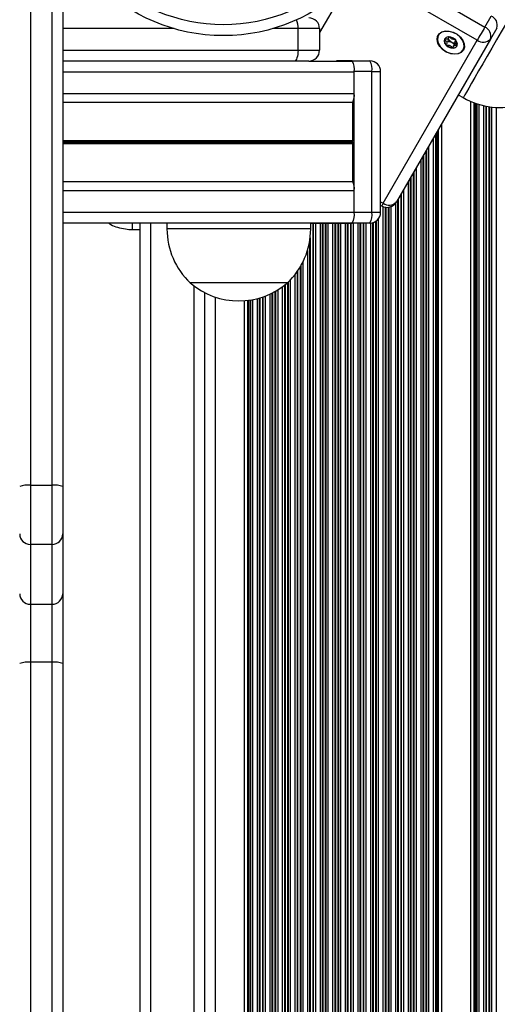
# Model space of a CAD drawing. Units: millimetres. Extents: x 569 to 10438, y 626 to 12794.
# Drawn here: x 7527 to 7660, y 2709 to 2983 of the extents above; entities that cross this region are included whole.
import ezdxf

# ---------------------------------------------------------------- set-up
doc = ezdxf.new("R2010")
doc.units = ezdxf.units.MM
doc.header["$LTSCALE"] = 100

msp = doc.modelspace()

# ---------------------------------------------------------------- linework, layer by layer
at = {"color": 7, "linetype": 'Continuous', "lineweight": 25}
for p, q in [((7529.82, 3052.05), (7529.82, 2853.4)), ((7538.82, 3006.63), (7538.82, 2853.03)), ((7656.24, 2980.84), (7658.01, 2983.9)), ((7604.27, 2974.39), (7604.27, 2980.39)), ((7610.24, 2980.39), (7604.27, 2980.39)), ((7610.24, 2980.39), (7610.24, 2974.39)), ((7659.55, 2980.56), (7657.78, 2977.5)), ((7627.96, 2931.85), (7654.12, 2977.16)), ((7657.78, 2977.5), (7631.62, 2932.19)), ((7645.08, 2977.55), (7645.03, 2977.43)), ((7646.13, 2977.51), (7646.04, 2977.66)), ((7646.11, 2977.7), (7646.32, 2978.07)), ((7604.27, 2974.39), (7610.24, 2974.39)), ((7648.03, 2976.39), (7647.53, 2975.52)), ((7603.26, 2971.39), (7538.82, 2971.39)), ((7607.24, 2971.39), (7603.26, 2971.39)), ((7607.24, 2971.39), (7619.34, 2971.39)), ((7619.34, 2971.44), (7615, 2971.44)), ((7619.34, 2971.44), (7624.25, 2971.44)), ((7624.82, 2968.44), (7619.91, 2968.44)), ((7619.91, 2929.34), (7619.91, 2968.44)), ((7619.91, 2962.39), (7619.91, 2968.39)), ((7624.82, 2929.34), (7624.82, 2968.44)), ((7627.25, 2929.34), (7627.25, 2968.44)), ((7648.84, 2962.02), (7650.23, 2961.22)), ((7652.28, 2960.18), (7652.28, 2232.5)), ((7538.82, 2959.9), (7619.47, 2959.9)), ((7619.47, 2949.29), (7619.47, 2959.9)), ((7644.2, 2953.98), (7644.2, 2227.84)), ((7619.45, 2949.02), (7619.46, 2949.16)), ((7619.46, 2948.62), (7619.45, 2948.76)), ((7619.47, 2937.88), (7619.47, 2948.49)), ((7538.82, 2937.88), (7619.47, 2937.88)), ((7619.91, 2929.39), (7619.91, 2935.39)), ((7627.25, 2931.24), (7627.52, 2931.09)), ((7619.91, 2929.34), (7624.82, 2929.34)), ((7538.82, 2926.39), (7619.34, 2926.39)), ((7558.24, 2924.49), (7558.24, 2926.39)), ((7558.24, 2924.49), (7560.24, 2924.49)), ((7560.24, 2926.39), (7560.24, 2284.39)), ((7567.79, 2926.39), (7567.79, 2924.69)), ((7607.79, 2924.69), (7607.79, 2926.39)), ((7607.79, 2926.34), (7619.34, 2926.34)), ((7624.25, 2926.34), (7619.34, 2926.34)), ((7590.35, 2909.69), (7574.29, 2909.69)), ((7574.35, 2909.69), (7574.29, 2909.69)), ((7601.29, 2909.69), (7574.35, 2909.69)), ((7601.29, 2909.69), (7590.35, 2909.69)), ((7578.24, 2907.02), (7578.24, 2303.76)), ((7589.28, 2904.74), (7589.28, 2306.04)), ((7529.82, 2853.4), (7529.82, 2836.96)), ((7529.82, 2853.4), (7535.82, 2853.4)), ((7535.82, 2836.96), (7535.82, 2853.4)), ((7538.82, 2853.03), (7538.82, 2839.88)), ((7538.82, 2839.88), (7538.82, 2823.25)), ((7535.82, 2836.96), (7529.82, 2836.96)), ((7529.82, 2836.96), (7529.82, 2820.33)), ((7535.82, 2820.33), (7535.82, 2836.96)), ((7538.82, 2823.25), (7538.82, 2803.87)), ((7529.82, 2820.33), (7535.82, 2820.33)), ((7529.82, 2820.33), (7529.82, 2804.18)), ((7535.82, 2804.18), (7535.82, 2820.33)), ((7535.82, 2804.18), (7529.82, 2804.18)), ((7529.82, 2804.18), (7529.82, 2694.02)), ((7535.82, 2694.02), (7535.82, 2804.18)), ((7538.82, 2803.87), (7538.82, 2693.88))]:
    msp.add_line(p, q, dxfattribs=at)
at = {"color": 8, "linetype": 'Continuous', "lineweight": 25}
for p, q in [((7535.82, 2853.4), (7535.82, 3014.62)), ((7623.97, 2999.47), (7656.24, 2980.84)), ((7654.12, 2977.16), (7621.36, 2996.08)), ((7617.56, 2992.05), (7610.24, 2979.36)), ((7569.77, 2980.39), (7538.82, 2980.39)), ((7604.27, 2980.39), (7597.21, 2980.39)), ((7538.82, 2974.39), (7604.27, 2974.39)), ((7538.82, 2968.39), (7619.91, 2968.39)), ((7624.82, 2968.44), (7627.25, 2968.44)), ((7538.82, 2962.39), (7619.91, 2962.39)), ((7653.2, 2959.81), (7653.2, 2232.69)), ((7653.43, 2959.72), (7653.43, 2232.28)), ((7653.84, 2959.58), (7653.84, 2231.57)), ((7654, 2959.52), (7654, 2231.29)), ((7654.6, 2959.33), (7654.6, 2231.53)), ((7655.89, 2958.99), (7655.89, 2232.28)), ((7656.49, 2958.86), (7656.49, 2232.62)), ((7656.65, 2958.83), (7656.65, 2232.72)), ((7657.34, 2958.71), (7657.34, 2233.11)), ((7657.5, 2958.69), (7657.5, 2233.21)), ((7658.1, 2958.61), (7658.1, 2233.55)), ((7659.39, 2958.49), (7659.39, 2234.3)), ((7643.06, 2952), (7643.06, 2227.18)), ((7643.29, 2952.4), (7643.29, 2227.31)), ((7538.82, 2949.29), (7619.47, 2949.29)), ((7538.82, 2949.16), (7619.46, 2949.16)), ((7641.89, 2949.97), (7641.89, 2227.3)), ((7642.48, 2951.01), (7642.48, 2226.85)), ((7642.65, 2951.29), (7642.65, 2226.94)), ((7538.82, 2949.02), (7619.45, 2949.02)), ((7538.82, 2948.76), (7619.45, 2948.76)), ((7538.82, 2948.62), (7619.46, 2948.62)), ((7538.82, 2948.49), (7619.47, 2948.49)), ((7639.84, 2946.42), (7639.84, 2228.19)), ((7640, 2946.7), (7640, 2228.16)), ((7640.6, 2947.74), (7640.6, 2227.98)), ((7638.39, 2943.91), (7638.39, 2228.29)), ((7638.98, 2944.95), (7638.98, 2228.31)), ((7639.15, 2945.23), (7639.15, 2228.3)), ((7637.1, 2941.67), (7637.1, 2227.55)), ((7635.48, 2938.88), (7635.48, 2226.62)), ((7635.65, 2939.16), (7635.65, 2226.71)), ((7636.34, 2940.36), (7636.34, 2227.11)), ((7636.5, 2940.64), (7636.5, 2227.2)), ((7538.82, 2935.39), (7619.91, 2935.39)), ((7633.6, 2935.61), (7633.6, 2225.18)), ((7634.89, 2937.85), (7634.89, 2226.27)), ((7631.98, 2932.82), (7631.98, 2220.78)), ((7632.15, 2933.1), (7632.15, 2220.88)), ((7632.84, 2934.3), (7632.84, 2221.28)), ((7633, 2934.58), (7633, 2221.37)), ((7627.25, 2932.26), (7627.96, 2931.85)), ((7627.89, 2930.91), (7627.89, 2218.42)), ((7628.48, 2930.73), (7628.48, 2218.76)), ((7628.65, 2930.71), (7628.65, 2218.86)), ((7629.34, 2930.7), (7629.34, 2219.26)), ((7629.5, 2930.72), (7629.5, 2219.35)), ((7630.1, 2930.89), (7630.1, 2219.69)), ((7631.39, 2931.84), (7631.39, 2220.44)), ((7538.82, 2929.39), (7619.91, 2929.39)), ((7624.82, 2929.34), (7627.25, 2929.34)), ((7626.6, 2927.47), (7626.6, 2283.31)), ((7563.24, 2926.39), (7563.24, 2284.39)), ((7591.57, 2924.69), (7567.79, 2924.69)), ((7607.79, 2924.69), (7591.57, 2924.69)), ((7608.34, 2926.34), (7608.34, 2284.44)), ((7608.5, 2926.34), (7608.5, 2284.44)), ((7609.1, 2926.34), (7609.1, 2284.44)), ((7610.39, 2926.34), (7610.39, 2284.44)), ((7610.98, 2926.34), (7610.98, 2284.44)), ((7611.15, 2926.34), (7611.15, 2284.44)), ((7611.84, 2926.34), (7611.84, 2284.44)), ((7612, 2926.34), (7612, 2284.44)), ((7612.6, 2926.34), (7612.6, 2284.44)), ((7613.89, 2926.34), (7613.89, 2284.44)), ((7614.48, 2926.34), (7614.48, 2284.44)), ((7614.65, 2926.34), (7614.65, 2284.44)), ((7615.34, 2926.34), (7615.34, 2284.44)), ((7615.5, 2926.34), (7615.5, 2284.44)), ((7616.1, 2926.34), (7616.1, 2284.44)), ((7617.39, 2926.34), (7617.39, 2284.44)), ((7617.98, 2926.34), (7617.98, 2284.44)), ((7618.15, 2926.34), (7618.15, 2284.44)), ((7618.84, 2926.34), (7618.84, 2284.44)), ((7619, 2926.34), (7619, 2284.44)), ((7619.6, 2926.34), (7619.6, 2284.44)), ((7620.89, 2926.34), (7620.89, 2284.44)), ((7621.48, 2926.34), (7621.48, 2284.44)), ((7621.65, 2926.34), (7621.65, 2284.44)), ((7622.34, 2926.34), (7622.34, 2284.44)), ((7622.5, 2926.34), (7622.5, 2284.44)), ((7623.1, 2926.34), (7623.1, 2284.44)), ((7624.39, 2926.34), (7624.39, 2284.44)), ((7624.98, 2926.43), (7624.98, 2284.35)), ((7625.15, 2926.48), (7625.15, 2284.3)), ((7625.84, 2926.79), (7625.84, 2283.99)), ((7626, 2926.9), (7626, 2283.88)), ((7607.65, 2922.24), (7607.65, 2288.54)), ((7607.48, 2921.15), (7607.48, 2289.63)), ((7606.89, 2918.65), (7606.89, 2292.13)), ((7604.84, 2914.07), (7604.84, 2296.71)), ((7605, 2914.34), (7605, 2296.44)), ((7605.6, 2915.44), (7605.6, 2295.34)), ((7603.39, 2911.97), (7603.39, 2298.81)), ((7603.98, 2912.77), (7603.98, 2298.01)), ((7604.15, 2913), (7604.15, 2297.78)), ((7575.24, 2908.92), (7575.24, 2301.86)), ((7599.89, 2908.58), (7599.89, 2302.2)), ((7600.48, 2909.03), (7600.48, 2301.75)), ((7600.65, 2909.16), (7600.65, 2301.62)), ((7601.34, 2909.73), (7601.34, 2301.05)), ((7601.5, 2909.88), (7601.5, 2300.9)), ((7602.1, 2910.49), (7602.1, 2300.29)), ((7581.24, 2905.75), (7581.24, 2305.03)), ((7592.89, 2905.33), (7592.89, 2305.45)), ((7593.48, 2905.49), (7593.48, 2305.29)), ((7593.65, 2905.53), (7593.65, 2305.25)), ((7594.34, 2905.75), (7594.34, 2305.03)), ((7594.5, 2905.8), (7594.5, 2304.98)), ((7595.1, 2906.02), (7595.1, 2304.76)), ((7596.39, 2906.56), (7596.39, 2304.22)), ((7596.98, 2906.84), (7596.98, 2303.94)), ((7597.15, 2906.92), (7597.15, 2303.86)), ((7597.84, 2907.29), (7597.84, 2303.49)), ((7598, 2907.38), (7598, 2303.4)), ((7598.6, 2907.73), (7598.6, 2303.05)), ((7590.2, 2904.83), (7590.2, 2305.95)), ((7590.43, 2904.86), (7590.43, 2305.92)), ((7590.84, 2904.91), (7590.84, 2305.87)), ((7591, 2904.94), (7591, 2305.84)), ((7591.6, 2905.04), (7591.6, 2305.74))]:
    msp.add_line(p, q, dxfattribs=at)
at = {"color": 8, "linetype": 'Continuous', "lineweight": 25, "flags": 128}
for points in [[(7670.23, 2995.86), (7670.22, 2995.84), (7670.07, 2995.59), (7669.75, 2995.04), (7669.26, 2994.19), (7668.61, 2993.06), (7667.81, 2991.67), (7666.87, 2990.05), (7665.82, 2988.22), (7664.66, 2986.22), (7663.43, 2984.08), (7662.14, 2981.85), (7660.81, 2979.55), (7659.47, 2977.24), (7658.15, 2974.95), (7656.87, 2972.72), (7655.64, 2970.6), (7654.5, 2968.62)], [(7654.5, 2968.62), (7653.46, 2966.81), (7652.54, 2965.22), (7651.75, 2963.86), (7651.12, 2962.77), (7650.65, 2961.95), (7650.35, 2961.44), (7650.23, 2961.22), (7650.23, 2961.22)], [(7627.96, 2931.85), (7627.77, 2931.53), (7627.63, 2931.29), (7627.55, 2931.14), (7627.52, 2931.09)]]:
    msp.add_lwpolyline(points, dxfattribs=at)
at = {"color": 7, "linetype": 'Continuous', "lineweight": 25, "flags": 128}
for points in [[(7649.46, 2978.05), (7650.14, 2977.14), (7650.53, 2976.17), (7650.57, 2975.24), (7650.28, 2974.42), (7649.68, 2973.78), (7648.82, 2973.39), (7647.77, 2973.28), (7646.64, 2973.45), (7645.51, 2973.89), (7644.5, 2974.57), (7643.69, 2975.42), (7643.15, 2976.37), (7642.93, 2977.33), (7643.05, 2978.22), (7643.5, 2978.96), (7644.25, 2979.48), (7645.21, 2979.73), (7646.31, 2979.7), (7647.46, 2979.39), (7648.54, 2978.82), (7649.46, 2978.05)], [(7650.22, 2974.52), (7650.49, 2975.33), (7650.42, 2976.24), (7650.03, 2977.18), (7649.34, 2978.06), (7648.43, 2978.81), (7647.37, 2979.35), (7646.25, 2979.64), (7645.18, 2979.65), (7644.25, 2979.38), (7643.55, 2978.86), (7643.12, 2978.13), (7643.03, 2977.25), (7643.26, 2976.32), (7643.8, 2975.39), (7644.61, 2974.57), (7645.61, 2973.92), (7646.71, 2973.5), (7647.81, 2973.35), (7648.83, 2973.48), (7649.65, 2973.88), (7650.22, 2974.52)], [(7656.24, 2980.84), (7656.02, 2980.45), (7655.76, 2980), (7655.47, 2979.51), (7655.18, 2979), (7654.89, 2978.49), (7654.61, 2978.01), (7654.35, 2977.56), (7654.12, 2977.16)], [(7645.46, 2975.78), (7646.06, 2975.31), (7646.77, 2975.02), (7647.48, 2974.96), (7648.07, 2975.14), (7648.47, 2975.53), (7648.61, 2976.07), (7648.46, 2976.67), (7648.06, 2977.25), (7647.46, 2977.72), (7646.75, 2978.01), (7646.05, 2978.07), (7645.45, 2977.89), (7645.05, 2977.5), (7644.91, 2976.97), (7645.06, 2976.36), (7645.46, 2975.78)], [(7646.13, 2977.51), (7646.1, 2977.65), (7646.09, 2977.71)], [(7604.27, 2974.39), (7604.25, 2973.8), (7604.19, 2973.24), (7604.1, 2972.72), (7603.97, 2972.27), (7603.82, 2971.9), (7603.65, 2971.62), (7603.46, 2971.45), (7603.26, 2971.39)]]:
    msp.add_lwpolyline(points, dxfattribs=at)
at = {"color": 7, "linetype": 'Continuous', "lineweight": 25}
for radius in [49.5, 46.5]:
    msp.add_circle((7583.49, 3027.95), radius, dxfattribs=at)
at = {"color": 8, "linetype": 'Continuous', "lineweight": 25}
msp.add_arc((7598.09, 2980.58), 6.18, 358.2564, 21.3904, dxfattribs=at)
at = {"color": 7, "linetype": 'Continuous', "lineweight": 25}
for centre, radius, start, end in [((7607.24, 2980.39), 3, 0, 90), ((7657.01, 2981.42), 2.68, 341.4229, 68.0457), ((7655.24, 2978.35), 2.68, 341.4208, 68.0545), ((7646.57, 2977.06), 1.58, 166.2202, 228.3994), ((7647.64, 2978.07), 1.6, 200.3932, 246.9239), ((7647.63, 2977.78), 1.34, 242.0837, 294.8441), ((7655.77, 2979.27), 2.68, 231.9511, 318.5778), ((7607.24, 2974.39), 3, 270, 0), ((7647.44, 2977.7), 2.65, 223.5441, 267.0646), ((7647.44, 2976.35), 1.31, 263.8376, 323.6609), ((7615.52, 2969.16), 4.45, 350.644, 30.7775), ((7615.52, 2969.11), 4.45, 350.6433, 30.7782), ((7624.25, 2968.44), 3, 0, 90), ((7620.42, 2969.16), 4.45, 350.6522, 30.7605), ((7615.63, 2961.85), 4.31, 333.02, 7.182), ((7660.51, 2979.02), 20.56, 240, 286.8574), ((7618.37, 2949.29), 1.1, 353.5635, 0.2898), ((7620.66, 2948.89), 1.22, 173.9646, 186.0354), ((7618.37, 2948.49), 1.1, 359.711, 6.4357), ((7615.63, 2935.93), 4.31, 352.8187, 26.9793), ((7629.02, 2933.69), 3, 240, 330), ((7629.61, 2933.96), 2.68, 231.9503, 318.5786), ((7615.52, 2928.67), 4.45, 329.2218, 9.3567), ((7615.52, 2928.62), 4.45, 329.2221, 9.3564), ((7624.25, 2929.34), 3, 270, 0), ((7620.42, 2928.62), 4.45, 329.2391, 9.3482), ((7588.35, 2924.69), 20.56, 180, 226.8574), ((7587.23, 2924.69), 20.56, 313.1426, 0), ((7587.79, 2925.41), 20.73, 229.3537, 310.6463), ((7529.08, 2846.95), 6.49, 83.4613, 110.3951), ((7536.56, 2846.95), 6.49, 69.6055, 96.5381), ((7529.78, 2839.92), 2.96, 180.7539, 270.7341), ((7535.86, 2839.92), 2.96, 269.2669, 359.2451), ((7529.78, 2823.29), 2.96, 180.7542, 270.7335), ((7535.86, 2823.29), 2.96, 269.2674, 359.2448), ((7529.08, 2796.62), 7.59, 84.3889, 107.3057), ((7536.56, 2796.62), 7.59, 72.6948, 95.6106)]:
    msp.add_arc(centre, radius, start, end, dxfattribs=at)
for points, knots in [([(7646.27, 2978.13), (7646.27, 2978.12), (7646.21, 2978.02), (7646.17, 2977.78), (7645.98, 2977.49), (7645.56, 2977.44), (7645.24, 2977.47), (7645.08, 2977.46), (7645.04, 2977.45), (7645.03, 2977.44), (7645.03, 2977.43)], [0, 0, 0, 0, 0.024643, 0.235234, 0.474894, 0.714527, 0.925161, 0.974535, 0.988331, 1, 1, 1, 1]), ([(7645.03, 2977.43), (7645.03, 2977.43), (7645.03, 2977.42), (7645.03, 2977.4), (7645.04, 2977.38), (7645.08, 2977.34), (7645.18, 2977.22), (7645.37, 2977.04), (7645.59, 2976.78), (7645.69, 2976.43), (7645.58, 2976.18), (7645.51, 2976), (7645.5, 2975.92), (7645.5, 2975.89), (7645.51, 2975.88), (7645.52, 2975.87)], [0, 0, 0, 0, 0.006238, 0.017779, 0.031677, 0.048388, 0.098382, 0.252494, 0.425589, 0.59398, 0.846948, 0.943908, 0.980052, 0.990657, 1, 1, 1, 1]), ([(7647.01, 2976.6), (7646.94, 2976.62), (7646.71, 2976.71), (7646.42, 2976.7), (7646.17, 2976.7), (7646.07, 2976.71), (7646.04, 2976.73), (7646.02, 2976.74), (7646, 2976.77), (7646, 2976.8), (7646.01, 2976.87), (7646.09, 2977.05), (7646.18, 2977.26), (7646.14, 2977.46), (7646.13, 2977.51)], [0, 0, 0, 0, 0.094426, 0.347065, 0.443927, 0.480009, 0.490647, 0.500006, 0.512021, 0.526449, 0.556107, 0.652924, 0.905624, 1, 1, 1, 1]), ([(7647.9, 2977.39), (7647.87, 2977.39), (7647.68, 2977.4), (7647.38, 2977.39), (7646.97, 2977.56), (7646.72, 2977.8), (7646.57, 2977.97), (7646.5, 2978.04)], [0, 0, 0, 0, 0.055082, 0.376625, 0.590805, 0.81079, 1, 1, 1, 1]), ([(7647.77, 2975.94), (7647.76, 2975.94), (7647.74, 2975.95), (7647.7, 2975.99), (7647.57, 2976.11), (7647.38, 2976.36), (7647.13, 2976.52), (7647.01, 2976.6)], [0, 0, 0, 0, 0.023446, 0.058137, 0.162636, 0.563954, 1, 1, 1, 1]), ([(7648.6, 2975.79), (7648.6, 2975.79), (7648.61, 2975.8), (7648.6, 2975.82), (7648.59, 2975.84), (7648.56, 2975.89), (7648.45, 2976), (7648.26, 2976.18), (7648.04, 2976.44), (7647.94, 2976.8), (7648.05, 2977.05), (7648.13, 2977.23), (7648.14, 2977.3), (7648.13, 2977.34), (7648.12, 2977.35), (7648.12, 2977.35)], [0, 0, 0, 0, 0.006225, 0.017765, 0.031688, 0.048339, 0.098399, 0.2525, 0.425562, 0.593972, 0.846921, 0.943834, 0.980018, 0.990621, 1, 1, 1, 1]), ([(7645.52, 2975.87), (7645.52, 2975.87), (7645.54, 2975.86), (7645.58, 2975.84), (7645.67, 2975.83), (7645.91, 2975.83), (7646.25, 2975.84), (7646.66, 2975.66), (7646.92, 2975.42), (7647.09, 2975.22), (7647.21, 2975.1), (7647.26, 2975.07), (7647.29, 2975.05), (7647.3, 2975.05), (7647.3, 2975.05)], [0, 0, 0, 0, 0.012091, 0.026593, 0.056252, 0.153109, 0.406099, 0.574441, 0.747538, 0.901651, 0.962654, 0.979918, 0.993683, 1, 1, 1, 1]), ([(7647.3, 2975.05), (7647.31, 2975.05), (7647.33, 2975.05), (7647.36, 2975.08), (7647.41, 2975.2), (7647.46, 2975.44), (7647.65, 2975.74), (7648.08, 2975.79), (7648.39, 2975.75), (7648.56, 2975.76), (7648.59, 2975.77), (7648.6, 2975.79), (7648.6, 2975.79)], [0, 0, 0, 0, 0.011038, 0.024128, 0.071208, 0.271721, 0.49999, 0.728215, 0.928671, 0.975783, 0.988879, 1, 1, 1, 1]), ([(7551.4, 2926.39), (7551.65, 2926.22), (7552.46, 2925.67), (7554.1, 2925.09), (7556.15, 2924.65), (7557.56, 2924.54), (7558.24, 2924.49)], [0, 0, 0, 0, 0.1251479, 0.4101875, 0.7169336, 1, 1, 1, 1])]:
    msp.add_open_spline(points, degree=3, knots=knots, dxfattribs=at)

doc.saveas('drawing.dxf')
